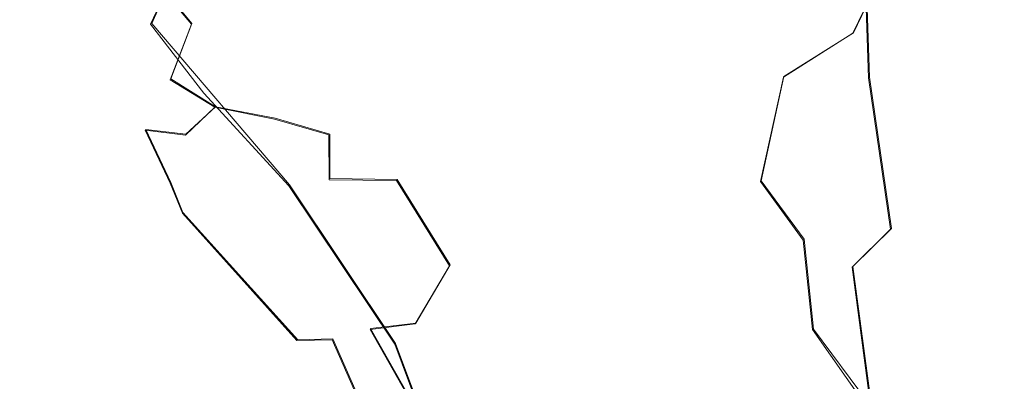
# Model space of a CAD drawing. Extents: x -75 to 75, y -117 to 26.
# Drawn here: x -65 to -52, y -8 to -4 of the extents above; entities that cross this region are included whole.
import ezdxf

# ---------------------------------------------------------------- set-up
doc = ezdxf.new("R2010")
doc.units = 0
doc.header["$LTSCALE"] = 500
doc.header["$MEASUREMENT"] = 0
doc.layers.add('DWXOUTLINES', color=7, linetype='Continuous')
doc.layers.add('NOVOTERM_BRAZ', color=7, linetype='Continuous')

msp = doc.modelspace()

# ---------------------------------------------------------------- linework, layer by layer
at = {"layer": 'DWXOUTLINES', "color": 0, "lineweight": 0}
for p, q in [((-53.9, -2.67, 62.33), (-54.4, -3.71, 62.33)), ((-54.19, -4.3, 54.18), (-54.24, -2.79, 53.97)), ((-63.14, -3.59, 62.9), (-63.69, -2.92, 62.69)), ((-63.67, -3.59, 54.36), (-63.36, -2.89, 53.65)), ((-63.67, -3.59, 54.36), (-61.85, -5.72, 54.26)), ((-63.42, -4.32, 62.06), (-63.14, -3.59, 62.9)), ((-55.32, -4.29, 62.8), (-54.4, -3.71, 62.33)), ((-55.32, -4.29, 62.8), (-55.62, -5.67, 62)), ((-62.83, -4.69, 62.37), (-63.42, -4.32, 62.06)), ((-53.9, -6.3, 54.38), (-54.19, -4.3, 54.18)), ((-62.83, -4.69, 62.37), (-63.22, -5.05, 61.53)), ((-62.83, -4.69, 62.37), (-62.04, -4.84, 62.86)), ((-62.04, -4.84, 62.86), (-61.32, -5.05, 63.1)), ((-63.75, -4.99, 60.78), (-63.22, -5.05, 61.53)), ((-63.42, -5.69, 60), (-63.75, -4.99, 60.78)), ((-61.32, -5.64, 62.51), (-61.32, -5.05, 63.1)), ((-63.26, -6.09, 58.93), (-63.42, -5.69, 60)), ((-61.85, -5.72, 54.26), (-60.45, -7.82, 54.1)), ((-60.43, -5.65, 62.87), (-61.32, -5.64, 62.51)), ((-59.73, -6.78, 61.88), (-60.43, -5.65, 62.87)), ((-55.05, -6.44, 61.14), (-55.62, -5.67, 62)), ((-61.74, -7.77, 58.45), (-63.26, -6.09, 58.93)), ((-53.9, -6.3, 54.38), (-54.41, -6.8, 53.75)), ((-55.05, -6.44, 61.14), (-54.93, -7.63, 60.5)), ((-60.18, -7.55, 60.93), (-59.73, -6.78, 61.88)), ((-54.13, -8.87, 53.4), (-54.41, -6.8, 53.75)), ((-60.18, -7.55, 60.93), (-60.78, -7.62, 60.37)), ((-60.06, -8.89, 59.69), (-60.78, -7.62, 60.37)), ((-54.93, -7.63, 60.5), (-53.59, -9.43, 58.73)), ((-61.74, -7.77, 58.45), (-61.28, -7.76, 59.57)), ((-60.94, -8.53, 58.91), (-61.28, -7.76, 59.57)), ((-60.45, -7.82, 54.1), (-59.8, -9.56, 54.09))]:
    msp.add_line(p, q, dxfattribs=at)
at = {"layer": 'NOVOTERM_BRAZ', "lineweight": 0}
for points, invisible_edges in [([(-63.685, -3.598, 54.363), (-64.505, -2.622, 54.9), (-64.047, -1.679, 54.002), (-63.366, -2.904, 53.651)], 11), ([(-56.548, -1.905, 52.223), (-55.564, -1.597, 52.675), (-55.254, -3.109, 53.156), (-55.872, -3.978, 52.882)], 15), ([(-52.974, -3.436, 56.414), (-52.603, -1.794, 56.709), (-52.408, -1.743, 57.789), (-52.869, -4.116, 57.556)], 15), ([(-52.408, -1.743, 57.789), (-52.612, -2.792, 58.407), (-52.869, -4.116, 57.556), (-52.408, -1.743, 57.789)], 15), ([(-56.831, -3.836, 52.503), (-57.516, -2.383, 52.019), (-56.548, -1.905, 52.223), (-55.872, -3.978, 52.882)], 15), ([(-58.424, -2.034, 51.788), (-57.599, -3.987, 52.351), (-58.838, -2.816, 51.951), (-58.424, -2.034, 51.788)], 15), ([(-57.599, -3.987, 52.351), (-58.424, -2.034, 51.788), (-57.516, -2.383, 52.019), (-57.599, -3.987, 52.351)], 15), ([(-63.366, -2.904, 53.651), (-62.371, -2.164, 52.706), (-61.891, -3.162, 52.73), (-62.536, -3.732, 53.393)], 15), ([(-64.641, -3.845, 56.138), (-65.326, -2.778, 57.087), (-65.181, -2.326, 56.122), (-64.641, -3.845, 56.138)], 15), ([(-65.181, -2.326, 56.122), (-64.505, -2.622, 54.9), (-64.233, -3.585, 55.11), (-64.641, -3.845, 56.138)], 15), ([(-52.977, -4.061, 58.956), (-52.612, -2.792, 58.407), (-52.552, -2.293, 59.326), (-52.861, -2.854, 60.072)], 15), ([(-57.599, -3.987, 52.351), (-57.516, -2.383, 52.019), (-56.831, -3.836, 52.503), (-57.599, -3.987, 52.351)], 15), ([(-59.73, -2.496, 51.888), (-59.675, -4.662, 52.592), (-60.688, -3.369, 52.359), (-59.73, -2.496, 51.888)], 15), ([(-58.625, -4.527, 52.402), (-59.675, -4.662, 52.592), (-59.73, -2.496, 51.888), (-58.838, -2.816, 51.951)], 15), ([(-63.685, -3.598, 54.363), (-64.233, -3.585, 55.11), (-64.505, -2.622, 54.9), (-63.685, -3.598, 54.363)], 15), ([(-63.147, -3.599, 62.904), (-62.744, -3.211, 63.425), (-63.273, -2.648, 63.22), (-63.7, -2.931, 62.692)], 15), ([(-60.3, -4.003, 64.177), (-59.38, -3.662, 64.46), (-59.397, -2.622, 64.83), (-60.9, -2.951, 64.456)], 15), ([(-59.38, -3.662, 64.46), (-58.278, -3.154, 64.629), (-59.397, -2.622, 64.83), (-59.38, -3.662, 64.46)], 15), ([(-55.026, -2.946, 63.331), (-54.409, -3.716, 62.332), (-53.913, -2.679, 62.326), (-55.026, -2.946, 63.331)], 15), ([(-54.409, -3.716, 62.332), (-54.157, -4.694, 61.216), (-53.386, -3.275, 61.084), (-53.913, -2.679, 62.326)], 7), ([(-64.962, -3.896, 57.487), (-65.415, -2.865, 57.966), (-65.326, -2.778, 57.087), (-64.962, -3.896, 57.487)], 15), ([(-64.566, -4.384, 56.884), (-64.962, -3.896, 57.487), (-65.326, -2.778, 57.087), (-64.641, -3.845, 56.138)], 15), ([(-58.625, -4.527, 52.402), (-58.838, -2.816, 51.951), (-57.599, -3.987, 52.351), (-58.625, -4.527, 52.402)], 15), ([(-57.362, -2.805, 64.57), (-58.278, -3.154, 64.629), (-58.209, -4.318, 64.076), (-56.926, -3.617, 64.116)], 15), ([(-56.926, -3.617, 64.116), (-55.971, -3.285, 63.843), (-57.362, -2.805, 64.57), (-56.926, -3.617, 64.116)], 15), ([(-55.254, -3.109, 53.156), (-54.249, -2.802, 53.974), (-54.204, -4.307, 54.179), (-54.833, -4.368, 53.573)], 13), ([(-53.442, -3.078, 55.131), (-53.777, -4.351, 54.753), (-54.204, -4.307, 54.179), (-54.249, -2.802, 53.974)], 15), ([(-53.298, -4.378, 59.831), (-52.977, -4.061, 58.956), (-52.861, -2.854, 60.072), (-53.386, -3.275, 61.084)], 15), ([(-52.869, -4.116, 57.556), (-52.612, -2.792, 58.407), (-52.977, -4.061, 58.956), (-52.869, -4.116, 57.556)], 15), ([(-64.848, -4.242, 58.387), (-65.248, -3.335, 58.873), (-65.415, -2.865, 57.966), (-64.962, -3.896, 57.487)], 15), ([(-63.7, -2.931, 62.692), (-63.967, -3.284, 62.191), (-63.736, -3.712, 62.207), (-63.147, -3.599, 62.904)], 7), ([(-62.981, -4.511, 54.329), (-63.685, -3.598, 54.363), (-63.366, -2.904, 53.651), (-62.536, -3.732, 53.393)], 13), ([(-60.9, -2.951, 64.456), (-62.02, -3.084, 63.936), (-61.46, -4.022, 63.776), (-60.3, -4.003, 64.177)], 15), ([(-55.326, -4.296, 62.801), (-55.026, -2.946, 63.331), (-55.971, -3.285, 63.843), (-56.319, -4.416, 63.392)], 15), ([(-55.326, -4.296, 62.801), (-54.409, -3.716, 62.332), (-55.026, -2.946, 63.331), (-55.326, -4.296, 62.801)], 14), ([(-62.02, -3.084, 63.936), (-62.744, -3.211, 63.425), (-62.326, -4.05, 63.269), (-61.46, -4.022, 63.776)], 15), ([(-54.833, -4.368, 53.573), (-55.872, -3.978, 52.882), (-55.254, -3.109, 53.156), (-54.833, -4.368, 53.573)], 15), ([(-53.404, -5.173, 55.44), (-53.777, -4.351, 54.753), (-53.442, -3.078, 55.131), (-52.974, -3.436, 56.414)], 15), ([(-65.248, -3.335, 58.873), (-64.848, -4.242, 58.387), (-64.585, -4.543, 59.287), (-65.169, -3.208, 59.752)], 15), ([(-64.585, -4.543, 59.287), (-64.441, -4.266, 60.457), (-64.799, -3.49, 60.559), (-65.169, -3.208, 59.752)], 15), ([(-64.799, -3.49, 60.559), (-64.441, -4.266, 60.457), (-63.956, -4.242, 61.436), (-64.431, -3.242, 61.552)], 15), ([(-63.967, -3.284, 62.191), (-64.431, -3.242, 61.552), (-63.956, -4.242, 61.436), (-63.736, -3.712, 62.207)], 15), ([(-62.326, -4.05, 63.269), (-62.744, -3.211, 63.425), (-63.147, -3.599, 62.904), (-62.326, -4.05, 63.269)], 15), ([(-60.812, -4.527, 52.906), (-61.648, -4.889, 53.527), (-62.536, -3.732, 53.393), (-61.891, -3.162, 52.73)], 15), ([(-60.688, -3.369, 52.359), (-60.812, -4.527, 52.906), (-61.891, -3.162, 52.73), (-60.688, -3.369, 52.359)], 15), ([(-58.209, -4.318, 64.076), (-58.278, -3.154, 64.629), (-59.38, -3.662, 64.46), (-59.227, -4.649, 63.918)], 15), ([(-60.812, -4.527, 52.906), (-60.688, -3.369, 52.359), (-59.675, -4.662, 52.592), (-60.812, -4.527, 52.906)], 15), ([(-55.971, -3.285, 63.843), (-56.926, -3.617, 64.116), (-57.26, -4.733, 63.575), (-56.319, -4.416, 63.392)], 15), ([(-53.386, -3.275, 61.084), (-54.157, -4.694, 61.216), (-53.847, -5.204, 60.407), (-53.298, -4.378, 59.831)], 15), ([(-53.117, -5.559, 56.325), (-53.404, -5.173, 55.44), (-52.974, -3.436, 56.414), (-52.869, -4.116, 57.556)], 15), ([(-64.641, -3.845, 56.138), (-64.233, -3.585, 55.11), (-63.674, -4.433, 55.055), (-63.862, -4.931, 56.029)], 15), ([(-63.674, -4.433, 55.055), (-64.233, -3.585, 55.11), (-63.685, -3.598, 54.363), (-62.981, -4.511, 54.329)], 11), ([(-63.147, -3.599, 62.904), (-63.736, -3.712, 62.207), (-63.428, -4.334, 62.062), (-63.147, -3.599, 62.904)], 11), ([(-62.837, -4.696, 62.37), (-62.326, -4.05, 63.269), (-63.147, -3.599, 62.904), (-63.428, -4.334, 62.062)], 15), ([(-58.209, -4.318, 64.076), (-57.26, -4.733, 63.575), (-56.926, -3.617, 64.116), (-58.209, -4.318, 64.076)], 15), ([(-63.736, -3.712, 62.207), (-63.956, -4.242, 61.436), (-63.428, -4.334, 62.062), (-63.736, -3.712, 62.207)], 15), ([(-61.648, -4.889, 53.527), (-61.859, -5.733, 54.258), (-62.981, -4.511, 54.329), (-62.536, -3.732, 53.393)], 15), ([(-60.3, -4.003, 64.177), (-59.227, -4.649, 63.918), (-59.38, -3.662, 64.46), (-60.3, -4.003, 64.177)], 15), ([(-54.409, -3.716, 62.332), (-55.326, -4.296, 62.801), (-55.628, -5.678, 62), (-54.79, -5.197, 61.614)], 15), ([(-54.157, -4.694, 61.216), (-54.409, -3.716, 62.332), (-54.79, -5.197, 61.614), (-54.157, -4.694, 61.216)], 15), ([(-64.848, -4.242, 58.387), (-64.962, -3.896, 57.487), (-64.566, -4.384, 56.884), (-64.13, -5.171, 57.389)], 15), ([(-63.862, -4.931, 56.029), (-64.566, -4.384, 56.884), (-64.641, -3.845, 56.138), (-63.862, -4.931, 56.029)], 15), ([(-57.599, -3.987, 52.351), (-56.831, -3.836, 52.503), (-56.204, -5.734, 52.809), (-57.013, -5.798, 52.624)], 15), ([(-56.204, -5.734, 52.809), (-56.831, -3.836, 52.503), (-55.872, -3.978, 52.882), (-56.204, -5.734, 52.809)], 15), ([(-62.05, -4.853, 62.858), (-61.333, -5.062, 63.095), (-61.46, -4.022, 63.776), (-62.326, -4.05, 63.269)], 15), ([(-61.46, -4.022, 63.776), (-60.664, -4.912, 63.481), (-60.3, -4.003, 64.177), (-61.46, -4.022, 63.776)], 15), ([(-61.333, -5.062, 63.095), (-60.664, -4.912, 63.481), (-61.46, -4.022, 63.776), (-61.333, -5.062, 63.095)], 15), ([(-59.227, -4.649, 63.918), (-60.3, -4.003, 64.177), (-60.664, -4.912, 63.481), (-59.585, -5.383, 63.332)], 15), ([(-58.625, -4.527, 52.402), (-57.599, -3.987, 52.351), (-57.013, -5.798, 52.624), (-58.625, -4.527, 52.402)], 15), ([(-55.19, -5.656, 53.282), (-56.204, -5.734, 52.809), (-55.872, -3.978, 52.882), (-54.833, -4.368, 53.573)], 15), ([(-62.05, -4.853, 62.858), (-62.326, -4.05, 63.269), (-62.837, -4.696, 62.37), (-62.05, -4.853, 62.858)], 15), ([(-53.298, -4.378, 59.831), (-53.55, -5.926, 59.48), (-53.136, -5.564, 58.487), (-52.977, -4.061, 58.956)], 15), ([(-52.869, -4.116, 57.556), (-52.977, -4.061, 58.956), (-53.136, -5.564, 58.487), (-53.01, -5.506, 57.386)], 15), ([(-53.117, -5.559, 56.325), (-52.869, -4.116, 57.556), (-53.01, -5.506, 57.386), (-53.117, -5.559, 56.325)], 15), ([(-64.848, -4.242, 58.387), (-64.13, -5.171, 57.389), (-64.054, -5.337, 58.615), (-64.585, -4.543, 59.287)], 15), ([(-63.891, -5.408, 59.44), (-63.759, -5, 60.777), (-64.441, -4.266, 60.457), (-64.585, -4.543, 59.287)], 15), ([(-63.956, -4.242, 61.436), (-64.441, -4.266, 60.457), (-63.759, -5, 60.777), (-63.956, -4.242, 61.436)], 15), ([(-63.759, -5, 60.777), (-63.227, -5.063, 61.53), (-63.428, -4.334, 62.062), (-63.956, -4.242, 61.436)], 15), ([(-63.862, -4.931, 56.029), (-64.13, -5.171, 57.389), (-64.566, -4.384, 56.884), (-63.862, -4.931, 56.029)], 15), ([(-62.837, -4.696, 62.37), (-63.428, -4.334, 62.062), (-63.227, -5.063, 61.53), (-62.837, -4.696, 62.37)], 10), ([(-59.227, -4.649, 63.918), (-58.214, -5.001, 63.606), (-58.209, -4.318, 64.076), (-59.227, -4.649, 63.918)], 15), ([(-58.214, -5.001, 63.606), (-57.26, -4.733, 63.575), (-58.209, -4.318, 64.076), (-58.214, -5.001, 63.606)], 15), ([(-57.082, -5.936, 62.552), (-56.319, -4.416, 63.392), (-57.26, -4.733, 63.575), (-57.082, -5.936, 62.552)], 15), ([(-55.628, -5.678, 62), (-55.326, -4.296, 62.801), (-56.319, -4.416, 63.392), (-57.082, -5.936, 62.552)], 14), ([(-55.19, -5.656, 53.282), (-54.833, -4.368, 53.573), (-54.419, -6.809, 53.75), (-55.19, -5.656, 53.282)], 15), ([(-54.833, -4.368, 53.573), (-54.204, -4.307, 54.179), (-53.913, -6.307, 54.378), (-54.419, -6.809, 53.75)], 15), ([(-54.204, -4.307, 54.179), (-53.777, -4.351, 54.753), (-53.913, -6.307, 54.378), (-54.204, -4.307, 54.179)], 11), ([(-53.913, -6.307, 54.378), (-53.777, -4.351, 54.753), (-53.404, -5.173, 55.44), (-53.913, -6.307, 54.378)], 15), ([(-53.55, -5.926, 59.48), (-53.298, -4.378, 59.831), (-53.847, -5.204, 60.407), (-53.55, -5.926, 59.48)], 15), ([(-64.054, -5.337, 58.615), (-63.891, -5.408, 59.44), (-64.585, -4.543, 59.287), (-64.054, -5.337, 58.615)], 15), ([(-62.316, -6.045, 55.071), (-62.541, -6.204, 55.624), (-63.862, -4.931, 56.029), (-63.674, -4.433, 55.055)], 15), ([(-62.981, -4.511, 54.329), (-61.859, -5.733, 54.258), (-62.316, -6.045, 55.071), (-63.674, -4.433, 55.055)], 14), ([(-60.812, -4.527, 52.906), (-59.985, -5.835, 53.047), (-60.758, -6.033, 53.536), (-61.648, -4.889, 53.527)], 15), ([(-60.812, -4.527, 52.906), (-59.675, -4.662, 52.592), (-59.985, -5.835, 53.047), (-60.812, -4.527, 52.906)], 15), ([(-59.675, -4.662, 52.592), (-58.625, -4.527, 52.402), (-58.561, -6.505, 52.724), (-59.985, -5.835, 53.047)], 15), ([(-58.561, -6.505, 52.724), (-58.625, -4.527, 52.402), (-57.055, -7.013, 52.642), (-58.561, -6.505, 52.724)], 15), ([(-57.013, -5.798, 52.624), (-57.055, -7.013, 52.642), (-58.625, -4.527, 52.402), (-57.013, -5.798, 52.624)], 15), ([(-58.214, -5.001, 63.606), (-59.227, -4.649, 63.918), (-59.585, -5.383, 63.332), (-58.622, -5.606, 63.12)], 15), ([(-62.146, -5.647, 61.954), (-62.837, -4.696, 62.37), (-63.227, -5.063, 61.53), (-62.146, -5.647, 61.954)], 15), ([(-62.837, -4.696, 62.37), (-62.146, -5.647, 61.954), (-62.05, -4.853, 62.858), (-62.837, -4.696, 62.37)], 11), ([(-58.622, -5.606, 63.12), (-57.082, -5.936, 62.552), (-57.26, -4.733, 63.575), (-58.214, -5.001, 63.606)], 15), ([(-54.157, -4.694, 61.216), (-54.79, -5.197, 61.614), (-55.065, -6.453, 61.142), (-54.194, -6.56, 60.206)], 15), ([(-53.847, -5.204, 60.407), (-54.157, -4.694, 61.216), (-54.194, -6.56, 60.206), (-53.847, -5.204, 60.407)], 15), ([(-64.13, -5.171, 57.389), (-63.862, -4.931, 56.029), (-63.017, -6.221, 56.802), (-63.209, -6.18, 57.702)], 15), ([(-63.862, -4.931, 56.029), (-62.541, -6.204, 55.624), (-63.017, -6.221, 56.802), (-63.862, -4.931, 56.029)], 15), ([(-61.327, -5.654, 62.505), (-61.333, -5.062, 63.095), (-62.05, -4.853, 62.858), (-62.146, -5.647, 61.954)], 13), ([(-60.758, -6.033, 53.536), (-61.859, -5.733, 54.258), (-61.648, -4.889, 53.527), (-60.758, -6.033, 53.536)], 15), ([(-60.664, -4.912, 63.481), (-61.333, -5.062, 63.095), (-61.327, -5.654, 62.505), (-60.438, -5.663, 62.871)], 9), ([(-60.438, -5.663, 62.871), (-59.585, -5.383, 63.332), (-60.664, -4.912, 63.481), (-60.438, -5.663, 62.871)], 15), ([(-63.759, -5, 60.777), (-63.891, -5.408, 59.44), (-63.428, -5.7, 59.996), (-63.759, -5, 60.777)], 15), ([(-63.227, -5.063, 61.53), (-63.759, -5, 60.777), (-63.428, -5.7, 59.996), (-62.923, -5.743, 60.91)], 12), ([(-62.146, -5.647, 61.954), (-63.227, -5.063, 61.53), (-62.923, -5.743, 60.91), (-62.146, -5.647, 61.954)], 15), ([(-64.054, -5.337, 58.615), (-64.13, -5.171, 57.389), (-63.209, -6.18, 57.702), (-63.266, -6.096, 58.931)], 15), ([(-54.79, -5.197, 61.614), (-55.628, -5.678, 62), (-55.065, -6.453, 61.142), (-54.79, -5.197, 61.614)], 13), ([(-53.215, -7.488, 55.338), (-53.64, -7.141, 54.578), (-53.913, -6.307, 54.378), (-53.404, -5.173, 55.44)], 15), ([(-53.404, -5.173, 55.44), (-53.117, -5.559, 56.325), (-53.01, -7.562, 56.211), (-53.215, -7.488, 55.338)], 15), ([(-53.55, -5.926, 59.48), (-53.847, -5.204, 60.407), (-54.194, -6.56, 60.206), (-53.55, -5.926, 59.48)], 15), ([(-63.266, -6.096, 58.931), (-63.891, -5.408, 59.44), (-64.054, -5.337, 58.615), (-63.266, -6.096, 58.931)], 15), ([(-63.891, -5.408, 59.44), (-63.266, -6.096, 58.931), (-63.428, -5.7, 59.996), (-63.891, -5.408, 59.44)], 13), ([(-59.738, -6.793, 61.882), (-58.975, -6.572, 62.254), (-59.585, -5.383, 63.332), (-60.438, -5.663, 62.871)], 15), ([(-58.622, -5.606, 63.12), (-59.585, -5.383, 63.332), (-58.975, -6.572, 62.254), (-58.622, -5.606, 63.12)], 15), ([(-53.55, -5.926, 59.48), (-53.7, -7.515, 59.187), (-53.246, -7.256, 58.266), (-53.136, -5.564, 58.487)], 15), ([(-53.02, -7.031, 57.116), (-53.01, -5.506, 57.386), (-53.136, -5.564, 58.487), (-53.246, -7.256, 58.266)], 15), ([(-53.117, -5.559, 56.325), (-53.01, -5.506, 57.386), (-53.02, -7.031, 57.116), (-53.117, -5.559, 56.325)], 15), ([(-53.02, -7.031, 57.116), (-53.01, -7.562, 56.211), (-53.117, -5.559, 56.325), (-53.02, -7.031, 57.116)], 15), ([(-63.428, -5.7, 59.996), (-62.16, -6.652, 60.217), (-62.923, -5.743, 60.91), (-63.428, -5.7, 59.996)], 15), ([(-62.16, -6.652, 60.217), (-63.428, -5.7, 59.996), (-63.266, -6.096, 58.931), (-62.16, -6.652, 60.217)], 15), ([(-62.16, -6.652, 60.217), (-61.539, -6.49, 61.212), (-62.146, -5.647, 61.954), (-62.923, -5.743, 60.91)], 15), ([(-61.539, -6.49, 61.212), (-60.774, -6.467, 61.802), (-61.327, -5.654, 62.505), (-62.146, -5.647, 61.954)], 15), ([(-60.438, -5.663, 62.871), (-61.327, -5.654, 62.505), (-60.774, -6.467, 61.802), (-59.738, -6.793, 61.882)], 7), ([(-57.986, -6.791, 62.106), (-57.082, -5.936, 62.552), (-58.622, -5.606, 63.12), (-58.975, -6.572, 62.254)], 15), ([(-57.082, -5.936, 62.552), (-56.513, -6.411, 62.008), (-55.628, -5.678, 62), (-57.082, -5.936, 62.552)], 15), ([(-55.628, -5.678, 62), (-56.513, -6.411, 62.008), (-55.814, -7.936, 60.886), (-55.628, -5.678, 62)], 15), ([(-55.664, -6.902, 52.959), (-56.204, -5.734, 52.809), (-55.19, -5.656, 53.282), (-55.664, -6.902, 52.959)], 15), ([(-55.628, -5.678, 62), (-55.814, -7.936, 60.886), (-54.941, -7.636, 60.501), (-55.065, -6.453, 61.142)], 15), ([(-55.19, -5.656, 53.282), (-54.419, -6.809, 53.75), (-54.893, -7.243, 53.303), (-55.664, -6.902, 52.959)], 15), ([(-61.859, -5.733, 54.258), (-60.458, -7.831, 54.098), (-60.857, -8.069, 54.726), (-62.316, -6.045, 55.071)], 15), ([(-61.859, -5.733, 54.258), (-60.758, -6.033, 53.536), (-60.458, -7.831, 54.098), (-61.859, -5.733, 54.258)], 11), ([(-59.985, -5.835, 53.047), (-59.142, -7.412, 53.048), (-59.808, -7.564, 53.453), (-60.758, -6.033, 53.536)], 15), ([(-59.985, -5.835, 53.047), (-58.561, -6.505, 52.724), (-59.142, -7.412, 53.048), (-59.985, -5.835, 53.047)], 15), ([(-56.204, -5.734, 52.809), (-56.025, -7.648, 52.754), (-57.055, -7.013, 52.642), (-57.013, -5.798, 52.624)], 15), ([(-55.664, -6.902, 52.959), (-56.025, -7.648, 52.754), (-56.204, -5.734, 52.809), (-55.664, -6.902, 52.959)], 15), ([(-57.082, -5.936, 62.552), (-57.986, -6.791, 62.106), (-57.007, -7.384, 61.566), (-56.513, -6.411, 62.008)], 15), ([(-53.55, -5.926, 59.48), (-54.194, -6.56, 60.206), (-53.7, -7.515, 59.187), (-53.55, -5.926, 59.48)], 15), ([(-63.266, -6.096, 58.931), (-63.209, -6.18, 57.702), (-61.957, -7.652, 57.812), (-61.752, -7.779, 58.446)], 7), ([(-61.286, -7.774, 59.573), (-62.16, -6.652, 60.217), (-63.266, -6.096, 58.931), (-61.752, -7.779, 58.446)], 15), ([(-60.857, -8.069, 54.726), (-61.326, -7.999, 55.475), (-62.541, -6.204, 55.624), (-62.316, -6.045, 55.071)], 15), ([(-60.758, -6.033, 53.536), (-59.808, -7.564, 53.453), (-60.458, -7.831, 54.098), (-60.758, -6.033, 53.536)], 15), ([(-61.957, -7.652, 57.812), (-63.209, -6.18, 57.702), (-63.017, -6.221, 56.802), (-61.766, -7.895, 56.719)], 15), ([(-61.766, -7.895, 56.719), (-63.017, -6.221, 56.802), (-62.541, -6.204, 55.624), (-61.326, -7.999, 55.475)], 15), ([(-53.913, -6.307, 54.378), (-53.64, -7.141, 54.578), (-54.419, -6.809, 53.75), (-53.913, -6.307, 54.378)], 11), ([(-62.16, -6.652, 60.217), (-61.286, -7.774, 59.573), (-60.787, -7.634, 60.372), (-61.539, -6.49, 61.212)], 15), ([(-60.787, -7.634, 60.372), (-60.191, -7.559, 60.925), (-60.774, -6.467, 61.802), (-61.539, -6.49, 61.212)], 14), ([(-59.738, -6.793, 61.882), (-60.774, -6.467, 61.802), (-60.191, -7.559, 60.925), (-59.738, -6.793, 61.882)], 15), ([(-57.007, -7.384, 61.566), (-55.814, -7.936, 60.886), (-56.513, -6.411, 62.008), (-57.007, -7.384, 61.566)], 15), ([(-54.194, -6.56, 60.206), (-55.065, -6.453, 61.142), (-54.941, -7.636, 60.501), (-54.194, -6.56, 60.206)], 13), ([(-58.975, -6.572, 62.254), (-59.738, -6.793, 61.882), (-58.868, -8.227, 60.947), (-58.975, -6.572, 62.254)], 15), ([(-57.834, -7.687, 52.68), (-58.282, -8.769, 52.827), (-59.142, -7.412, 53.048), (-58.561, -6.505, 52.724)], 15), ([(-57.844, -8.263, 61.099), (-57.986, -6.791, 62.106), (-58.975, -6.572, 62.254), (-58.868, -8.227, 60.947)], 15), ([(-58.561, -6.505, 52.724), (-57.055, -7.013, 52.642), (-57.834, -7.687, 52.68), (-58.561, -6.505, 52.724)], 15), ([(-53.7, -7.515, 59.187), (-54.194, -6.56, 60.206), (-54.941, -7.636, 60.501), (-54.17, -8.735, 59.478)], 15), ([(-58.868, -8.227, 60.947), (-59.738, -6.793, 61.882), (-60.191, -7.559, 60.925), (-58.868, -8.227, 60.947)], 13), ([(-57.007, -7.384, 61.566), (-57.986, -6.791, 62.106), (-57.844, -8.263, 61.099), (-57.007, -7.384, 61.566)], 15), ([(-54.419, -6.809, 53.75), (-54.145, -8.882, 53.404), (-54.893, -7.243, 53.303), (-54.419, -6.809, 53.75)], 15), ([(-54.419, -6.809, 53.75), (-53.64, -7.141, 54.578), (-53.412, -8.916, 54.218), (-54.145, -8.882, 53.404)], 7), ([(-57.834, -7.687, 52.68), (-57.055, -7.013, 52.642), (-56.531, -9.591, 52.44), (-57.242, -9.974, 52.48)], 15), ([(-57.055, -7.013, 52.642), (-56.025, -7.648, 52.754), (-56.531, -9.591, 52.44), (-57.055, -7.013, 52.642)], 15), ([(-56.025, -7.648, 52.754), (-55.664, -6.902, 52.959), (-54.916, -9.162, 52.837), (-56.025, -7.648, 52.754)], 15), ([(-55.664, -6.902, 52.959), (-54.893, -7.243, 53.303), (-54.916, -9.162, 52.837), (-55.664, -6.902, 52.959)], 15), ([(-53.131, -8.946, 54.718), (-53.412, -8.916, 54.218), (-53.64, -7.141, 54.578), (-53.215, -7.488, 55.338)], 15), ([(-53.246, -7.256, 58.266), (-52.976, -8.206, 57.22), (-53.02, -7.031, 57.116), (-53.246, -7.256, 58.266)], 15), ([(-52.776, -9.187, 56.029), (-53.02, -7.031, 57.116), (-52.976, -8.206, 57.22), (-52.776, -9.187, 56.029)], 15), ([(-53.02, -7.031, 57.116), (-52.776, -9.187, 56.029), (-53.01, -7.562, 56.211), (-53.02, -7.031, 57.116)], 15), ([(-54.916, -9.162, 52.837), (-54.893, -7.243, 53.303), (-54.145, -8.882, 53.404), (-54.916, -9.162, 52.837)], 15), ([(-53.246, -7.256, 58.266), (-53.7, -7.515, 59.187), (-53.604, -9.441, 58.729), (-53.141, -8.951, 57.961)], 15), ([(-52.976, -8.206, 57.22), (-53.246, -7.256, 58.266), (-53.141, -8.951, 57.961), (-52.976, -8.206, 57.22)], 15), ([(-59.808, -7.564, 53.453), (-59.142, -7.412, 53.048), (-58.282, -8.769, 52.827), (-59.332, -9.054, 53.474)], 15), ([(-56.784, -9.418, 60.475), (-56.186, -9.004, 60.555), (-57.007, -7.384, 61.566), (-57.844, -8.263, 61.099)], 15), ([(-56.186, -9.004, 60.555), (-55.814, -7.936, 60.886), (-57.007, -7.384, 61.566), (-56.186, -9.004, 60.555)], 15), ([(-53.7, -7.515, 59.187), (-54.17, -8.735, 59.478), (-53.604, -9.441, 58.729), (-53.7, -7.515, 59.187)], 15), ([(-53.01, -7.562, 56.211), (-52.776, -9.187, 56.029), (-52.773, -9.508, 55.317), (-53.215, -7.488, 55.338)], 15), ([(-53.215, -7.488, 55.338), (-52.773, -9.508, 55.317), (-53.131, -8.946, 54.718), (-53.215, -7.488, 55.338)], 15), ([(-61.957, -7.652, 57.812), (-61.766, -7.895, 56.719), (-60.497, -10.119, 56.626), (-60.707, -9.572, 57.519)], 15), ([(-60.707, -9.572, 57.519), (-61.752, -7.779, 58.446), (-61.957, -7.652, 57.812), (-60.707, -9.572, 57.519)], 15), ([(-60.067, -8.901, 59.687), (-60.787, -7.634, 60.372), (-61.286, -7.774, 59.573), (-60.95, -8.542, 58.905)], 11), ([(-60.191, -7.559, 60.925), (-60.787, -7.634, 60.372), (-60.067, -8.901, 59.687), (-60.191, -7.559, 60.925)], 13), ([(-59.332, -9.054, 53.474), (-59.814, -9.568, 54.094), (-60.458, -7.831, 54.098), (-59.808, -7.564, 53.453)], 13), ([(-60.191, -7.559, 60.925), (-60.067, -8.901, 59.687), (-58.355, -9.518, 60.247), (-60.191, -7.559, 60.925)], 15), ([(-60.191, -7.559, 60.925), (-58.355, -9.518, 60.247), (-58.868, -8.227, 60.947), (-60.191, -7.559, 60.925)], 15), ([(-56.025, -7.648, 52.754), (-55.778, -9.732, 52.439), (-56.531, -9.591, 52.44), (-56.025, -7.648, 52.754)], 15), ([(-55.814, -7.936, 60.886), (-56.186, -9.004, 60.555), (-55.228, -9.025, 60.189), (-54.941, -7.636, 60.501)], 15), ([(-55.778, -9.732, 52.439), (-56.025, -7.648, 52.754), (-54.916, -9.162, 52.837), (-55.778, -9.732, 52.439)], 15), ([(-54.818, -9.572, 59.798), (-54.941, -7.636, 60.501), (-55.228, -9.025, 60.189), (-54.818, -9.572, 59.798)], 15), ([(-54.941, -7.636, 60.501), (-54.818, -9.572, 59.798), (-54.17, -8.735, 59.478), (-54.941, -7.636, 60.501)], 11), ([(-60.95, -8.542, 58.905), (-61.286, -7.774, 59.573), (-61.752, -7.779, 58.446), (-60.95, -8.542, 58.905)], 13), ([(-60.707, -9.572, 57.519), (-60.95, -8.542, 58.905), (-61.752, -7.779, 58.446), (-60.707, -9.572, 57.519)], 15), ([(-57.242, -9.974, 52.48), (-58.282, -8.769, 52.827), (-57.834, -7.687, 52.68), (-57.242, -9.974, 52.48)], 15), ([(-60.855, -9.255, 55.958), (-61.766, -7.895, 56.719), (-61.326, -7.999, 55.475), (-60.855, -9.255, 55.958)], 15), ([(-60.497, -10.119, 56.626), (-61.766, -7.895, 56.719), (-60.855, -9.255, 55.958), (-60.497, -10.119, 56.626)], 15), ([(-60.857, -8.069, 54.726), (-60.458, -7.831, 54.098), (-59.814, -9.568, 54.094), (-60.275, -9.605, 54.805)], 15), ([(-61.326, -7.999, 55.475), (-60.857, -8.069, 54.726), (-60.275, -9.605, 54.805), (-60.363, -10.063, 55.433)], 15), ([(-60.855, -9.255, 55.958), (-61.326, -7.999, 55.475), (-60.363, -10.063, 55.433), (-60.855, -9.255, 55.958)], 15), ([(-58.355, -9.518, 60.247), (-57.844, -8.263, 61.099), (-58.868, -8.227, 60.947), (-58.355, -9.518, 60.247)], 15), ([(-56.784, -9.418, 60.475), (-57.844, -8.263, 61.099), (-58.355, -9.518, 60.247), (-57.161, -9.998, 60.238)], 15), ([(-52.976, -8.206, 57.22), (-53.141, -8.951, 57.961), (-52.646, -9.844, 56.631), (-52.776, -9.187, 56.029)], 15)]:
    msp.add_3dface(points, dxfattribs=dict(at, invisible_edges=invisible_edges))

doc.saveas('drawing.dxf')
